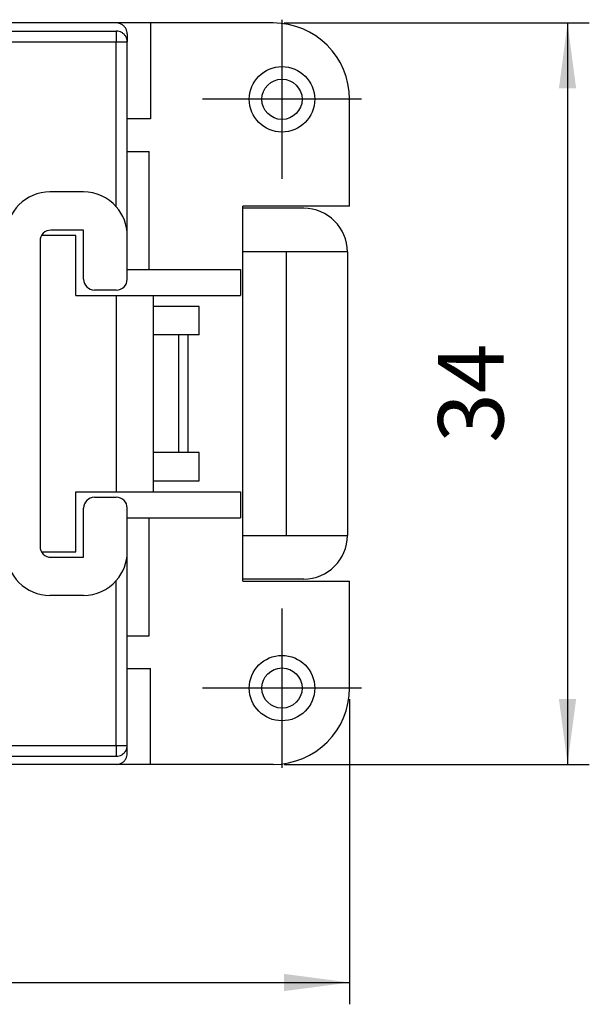
# Model space of a CAD drawing. Units: millimetres. Extents: x -210 to 0, y 0 to 297.
# Drawn here: x -126 to -100, y 63 to 108 of the extents above; entities that cross this region are included whole.
import ezdxf

# ---------------------------------------------------------------- set-up
doc = ezdxf.new("R2010")
doc.units = ezdxf.units.MM
doc.linetypes.add('DOT_CENTER', pattern=[14, 12, -1, 0, -1])
doc.layers.add('1', color=7, linetype='Continuous')
doc.styles.add('CONVERTER_14', font='simplex.shx', dxfattribs={"width": 0.95})
doc.dimstyles.new('ME10_DIM_13', dxfattribs={"dimtxt": 3, "dimasz": 3, "dimexe": 1, "dimexo": 0.5, "dimgap": 2, "dimtad": 1, "dimdsep": 46, "dimtxsty": 'CONVERTER_14', "dimsah": 1, "dimcen": 0.09, "dimclrd": 2, "dimclre": 2, "dimclrt": 4, "dimadec": 0, "dimazin": 0, "dimtfac": 1, "dimtdec": 4, "dimtix": 1, "dimtmove": 0, "dimatfit": 3, "dimfxl": 1, "dimtolj": 1, "dimtzin": 0, "dimarcsym": 0})
doc.dimstyles.new('ME10_DIM_14', dxfattribs={"dimtxt": 3, "dimasz": 3, "dimexe": 1, "dimexo": 0.5, "dimgap": 2, "dimtad": 1, "dimdsep": 46, "dimtxsty": 'CONVERTER_14', "dimsah": 1, "dimcen": 0.09, "dimclrd": 2, "dimclre": 2, "dimclrt": 4, "dimadec": 0, "dimazin": 0, "dimtfac": 1, "dimtdec": 4, "dimtix": 1, "dimtmove": 0, "dimatfit": 3, "dimfxl": 1, "dimtolj": 1, "dimtzin": 0, "dimarcsym": 0})

# ---------------------------------------------------------------- blocks, each defined once
blk = doc.blocks.new('*D6')
at = {"layer": '1', "color": 2, "linetype": 'Continuous'}
for p, q in [((-113.633, 108), (-99.633, 108)), ((-100.633, 108), (-100.633, 74)), ((-113.633, 74), (-99.633, 74))]:
    blk.add_line(p, q, dxfattribs=at)
at = {"layer": '1', "color": 2}
for points in [[(-100.238, 105), (-101.028, 105), (-100.633, 108)], [(-101.028, 77), (-100.238, 77), (-100.633, 74)]]:
    blk.add_solid(points, dxfattribs=at)
at = {"layer": '1', "color": 4, "insert": (-102.633, 88.75), "char_height": 3, "attachment_point": 7, "rotation": 90, "line_spacing_factor": 0.60024, "style": 'CONVERTER_14'}
blk.add_mtext('34', dxfattribs=at)
blk = doc.blocks.new('*D7')
at = {"layer": '1', "color": 2, "linetype": 'Continuous'}
for p, q in [((-160.833, 77), (-160.833, 63)), ((-110.633, 77), (-110.633, 63)), ((-160.833, 64), (-110.633, 64))]:
    blk.add_line(p, q, dxfattribs=at)
at = {"layer": '1', "color": 2}
for points in [[(-157.833, 64.395), (-157.833, 63.605), (-160.833, 64)], [(-113.633, 63.605), (-113.633, 64.395), (-110.633, 64)]]:
    blk.add_solid(points, dxfattribs=at)
at = {"layer": '1', "color": 4, "insert": (-139.858, 66.3), "char_height": 3, "attachment_point": 7, "rotation": 0.0001, "line_spacing_factor": 0.60024, "style": 'CONVERTER_14'}
blk.add_mtext('50,2', dxfattribs=at)

msp = doc.modelspace()

# ---------------------------------------------------------------- linework, layer by layer
at = {"color": 7, "linetype": 'Continuous'}
for p, q in [((-121.333, 108), (-150.133, 108)), ((-120.946, 108), (-121.333, 108)), ((-119.567, 108), (-120.946, 108)), ((-119.767, 108), (-119.767, 103.6)), ((-114.133, 108), (-119.567, 108)), ((-120.833, 107.5), (-120.833, 107.496)), ((-120.833, 107.496), (-120.833, 107.128)), ((-120.833, 98.25), (-120.833, 107.128)), ((-110.633, 99.6), (-110.633, 104.5)), ((-119.767, 103.6), (-120.833, 103.6)), ((-120.833, 102.1), (-119.833, 102.1)), ((-119.833, 96.7), (-119.833, 102.1)), ((-122.833, 100.25), (-124.383, 100.25)), ((-110.633, 99.6), (-115.533, 99.6)), ((-122.833, 98.5), (-124.333, 98.5)), ((-122.833, 96.25), (-122.833, 98.5)), ((-124.833, 98), (-124.833, 84)), ((-123.183, 98.25), (-124.766, 98.25)), ((-123.183, 95.5), (-123.183, 98.25)), ((-120.833, 96.25), (-120.833, 98.25)), ((-110.733, 97.5), (-115.533, 97.5)), ((-113.533, 84.5), (-113.533, 97.5)), ((-110.733, 97.5), (-110.733, 84.5)), ((-120.833, 96.7), (-115.633, 96.7)), ((-115.633, 96.7), (-115.633, 95.5)), ((-121.333, 95.75), (-122.333, 95.75)), ((-119.633, 86.5), (-119.633, 95.5)), ((-117.533, 95), (-119.633, 95)), ((-117.533, 93.7), (-117.533, 95)), ((-117.533, 93.7), (-119.633, 93.7)), ((-118.037, 88.3), (-118.037, 93.7)), ((-117.533, 88.3), (-119.633, 88.3)), ((-117.533, 87), (-117.533, 88.3)), ((-119.633, 87), (-117.533, 87)), ((-123.183, 83.75), (-123.183, 86.5)), ((-122.333, 86.25), (-121.333, 86.25)), ((-115.633, 86.5), (-115.633, 85.3)), ((-122.833, 83.5), (-122.833, 85.75)), ((-120.833, 83.75), (-120.833, 85.75)), ((-120.833, 85.3), (-115.633, 85.3)), ((-119.833, 79.9), (-119.833, 85.3)), ((-115.533, 84.5), (-110.733, 84.5)), ((-124.766, 83.75), (-123.183, 83.75)), ((-120.833, 74.872), (-120.833, 83.75)), ((-124.333, 83.5), (-122.833, 83.5)), ((-115.533, 82.4), (-110.633, 82.4)), ((-110.633, 77.5), (-110.633, 82.4)), ((-122.833, 81.75), (-124.383, 81.75)), ((-120.833, 79.9), (-119.833, 79.9)), ((-120.833, 78.4), (-119.767, 78.4)), ((-119.767, 74), (-119.767, 78.4)), ((-120.833, 74.504), (-120.833, 74.872)), ((-120.833, 74.504), (-120.833, 74.5)), ((-121.333, 74), (-150.133, 74)), ((-120.946, 74), (-121.333, 74)), ((-119.567, 74), (-120.946, 74)), ((-114.133, 74), (-119.567, 74))]:
    msp.add_line(p, q, dxfattribs=at)
at = {"color": 2, "linetype": 'Continuous'}
for p, q in [((-126.883, 107.624), (-121.333, 107.624)), ((-121.333, 107.624), (-121.333, 107.128)), ((-126.387, 107.128), (-121.333, 107.128)), ((-121.333, 107.128), (-120.833, 107.128)), ((-121.333, 99.573), (-121.333, 107.128)), ((-118.466, 88.3), (-118.466, 93.7)), ((-121.333, 74.872), (-121.333, 82.427)), ((-126.387, 74.872), (-121.333, 74.872)), ((-121.333, 74.872), (-120.833, 74.872)), ((-121.333, 74.872), (-121.333, 74.376)), ((-126.883, 74.376), (-121.333, 74.376))]:
    msp.add_line(p, q, dxfattribs=at)
at = {"color": 7, "linetype": 'Continuous'}
for centre, radius in [((-113.733, 104.5), 1.5), ((-113.733, 104.5), 0.923), ((-113.733, 77.5), 1.5), ((-113.733, 77.5), 0.923)]:
    msp.add_circle(centre, radius, dxfattribs=at)
for centre, radius, start, end in [((-114.133, 104.5), 3.5, 0, 90), ((-124.383, 98.25), 2, 90, 180), ((-122.833, 98.25), 2, 41.4096, 90), ((-122.833, 98.25), 2, 360, 41.4096), ((-112.733, 97.5), 2, 360, 90), ((-124.333, 98), 0.5, 90, 180), ((-122.333, 96.25), 0.5, 180, 270), ((-121.333, 96.25), 0.5, 270, 0), ((-122.333, 85.75), 0.5, 90, 180), ((-121.333, 85.75), 0.5, 0, 90), ((-112.733, 84.5), 2, 270, 360), ((-124.333, 84), 0.5, 180, 270), ((-124.383, 83.75), 2, 180, 270), ((-122.833, 83.75), 2, 318.5904, 0), ((-122.833, 83.75), 2, 270, 318.5904), ((-114.133, 77.5), 3.5, 270, 0)]:
    msp.add_arc(centre, radius, start, end, dxfattribs=at)
for points, knots in [([(-120.833, 107.496), (-120.837, 107.54), (-120.843, 107.628), (-120.896, 107.751), (-120.976, 107.857), (-121.08, 107.937), (-121.202, 107.99), (-121.29, 107.997), (-121.333, 108)], [0, 0, 0, 0, 0.1314898, 0.2628531, 0.3939971, 0.5248874, 0.6555575, 0.7861005, 0.7861005, 0.7861005, 0.7861005]), ([(-121.333, 74), (-121.29, 74.003), (-121.202, 74.01), (-121.08, 74.063), (-120.976, 74.143), (-120.896, 74.249), (-120.843, 74.372), (-120.837, 74.46), (-120.833, 74.504)], [0, 0, 0, 0, 0.1305412, 0.2612097, 0.3920983, 0.5232406, 0.6546021, 0.7860902, 0.7860902, 0.7860902, 0.7860902]), ([(-121.333, 74), (-121.333, 74), (-121.333, 74), (-121.333, 74), (-121.333, 74)], [0, 0, 0, 0, 0.00000519205, 0.0000103841, 0.0000103841, 0.0000103841, 0.0000103841])]:
    msp.add_open_spline(points, degree=3, knots=knots, dxfattribs=at)
at = {"color": 2, "linetype": 'Continuous'}
for points, knots in [([(-120.833, 107.128), (-120.837, 107.171), (-120.843, 107.258), (-120.896, 107.379), (-120.976, 107.483), (-121.081, 107.562), (-121.202, 107.614), (-121.29, 107.621), (-121.333, 107.624)], [0, 0, 0, 0, 0.1295699, 0.2592661, 0.3891807, 0.5193472, 0.6497313, 0.780241, 0.780241, 0.780241, 0.780241]), ([(-121.333, 74.376), (-121.29, 74.379), (-121.202, 74.386), (-121.081, 74.438), (-120.976, 74.517), (-120.896, 74.621), (-120.843, 74.742), (-120.837, 74.829), (-120.833, 74.872)], [0, 0, 0, 0, 0.1305097, 0.2608938, 0.3910603, 0.5209749, 0.6506711, 0.780241, 0.780241, 0.780241, 0.780241])]:
    msp.add_open_spline(points, degree=3, knots=knots, dxfattribs=at)
at = {"layer": '1', "color": 2, "linetype": 'DOT_CENTER'}
for p, q in [((-113.733, 108.15), (-113.733, 100.85)), ((-110.083, 104.5), (-117.383, 104.5)), ((-113.733, 81.15), (-113.733, 73.85)), ((-110.083, 77.5), (-117.383, 77.5))]:
    msp.add_line(p, q, dxfattribs=at)
at = {"layer": '1', "color": 7, "linetype": 'Continuous'}
for p, q in [((-115.533, 82.4), (-115.533, 99.6)), ((-112.733, 99.5), (-115.533, 99.5)), ((-123.183, 95.5), (-115.633, 95.5)), ((-123.183, 86.5), (-115.633, 86.5)), ((-112.733, 82.5), (-115.533, 82.5))]:
    msp.add_line(p, q, dxfattribs=at)
at = {"layer": '1', "color": 2, "linetype": 'Continuous'}
msp.add_line((-121.333, 95.5), (-121.333, 86.5), dxfattribs=at)

# ---------------------------------------------------------------- dimensions: what is measured, and where the dimension line sits
at = {"layer": '1'}
for p1, p2, distance, dimstyle, picture, middle, turn in [((-114.133, 74), (-114.133, 108), -13.5, 'ME10_DIM_13', '*D6', (-104.133, 91), 90), ((-110.633, 77.5), (-160.833, 77.5), 13.5, 'ME10_DIM_14', '*D7', (-135.733, 67.65), 0.0001)]:
    dim = msp.add_aligned_dim(p1=p1, p2=p2, distance=distance, dimstyle=dimstyle, dxfattribs=at)
    dim.commit()
    dim.dimension.update_dxf_attribs({"geometry": picture, "text_midpoint": middle, "text_rotation": turn})

doc.saveas('drawing.dxf')
